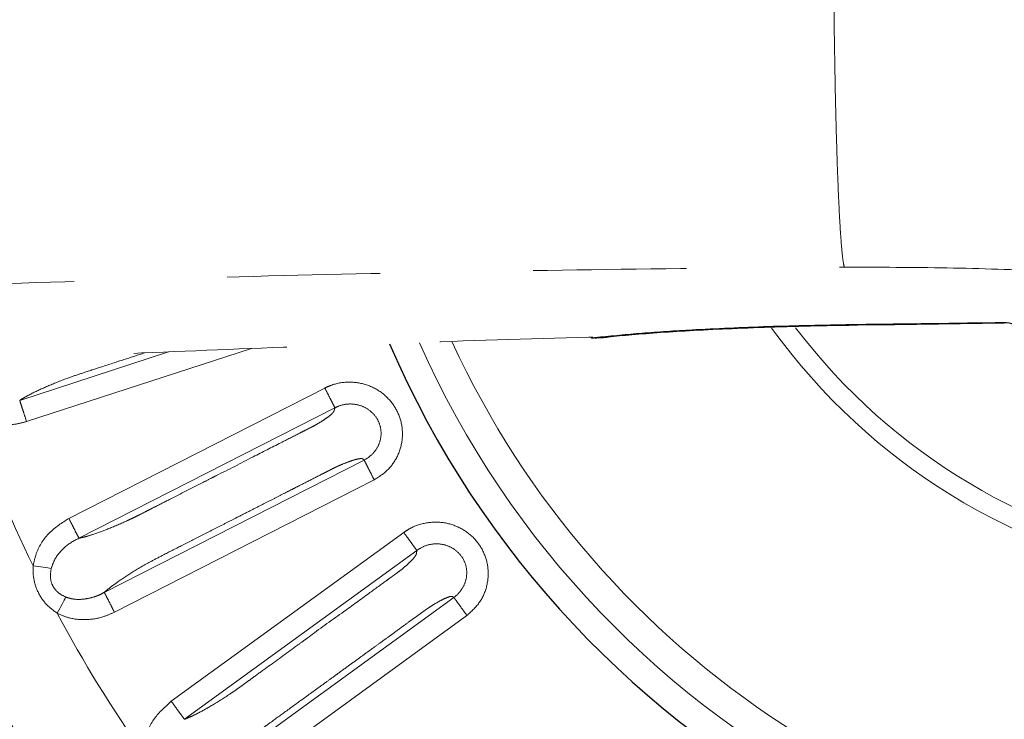
# Model space of a CAD drawing. Units: millimetres. Extents: x 207 to 2007, y 88 to 2868.
# Drawn here: x 1318 to 1400, y 2302 to 2360 of the extents above; entities that cross this region are included whole.
import ezdxf

# ---------------------------------------------------------------- set-up
doc = ezdxf.new("R2010")
doc.units = ezdxf.units.MM
doc.header["$LTSCALE"] = 10
doc.linetypes.add('PHANTOM', pattern=[12.7, 6.35, -1.27, 1.27, -1.27, 1.27, -1.27])

msp = doc.modelspace()

# ---------------------------------------------------------------- linework, layer by layer
at = {"color": 8, "linetype": 'PHANTOM', "lineweight": 18}
for p, q in [((1387.516066, 2334.924151), (1387.584632, 2334.889587)), ((1399.740906, 2335.052017), (1399.768328, 2335.087826)), ((1366.267202, 2333.884518), (1366.772722, 2333.909442)), ((1318.106316, 2328.628294), (1330.456033, 2332.64096)), ((1337.32289, 2332.930597), (1318.67692, 2326.872155)), ((1322.180603, 2318.832161), (1343.414377, 2329.651308)), ((1344.253275, 2328.006357), (1323.021543, 2317.188246)), ((1325.124599, 2312.700259), (1346.67107, 2323.678736)), ((1347.509462, 2322.033527), (1325.962902, 2311.055003)), ((1330.681179, 2303.66209), (1349.961041, 2317.669731)), ((1351.046941, 2316.176267), (1331.76893, 2302.169967)), ((1334.548169, 2298.066229), (1354.111956, 2312.280149)), ((1355.197399, 2310.786349), (1335.633523, 2296.572364))]:
    msp.add_line(p, q, dxfattribs=at)
at = {"color": 7, "linetype": 'Continuous', "lineweight": 25, "flags": 128}
msp.add_lwpolyline([(1387.582466, 2334.88952), (1390.663999, 2334.930479), (1399.743394, 2335.051542)], dxfattribs=at)
at = {"color": 8, "linetype": 'PHANTOM', "lineweight": 18, "flags": 128}
for points in [[(1365.801542, 2333.841831), (1366.267103, 2333.884499), (1366.267132, 2333.884506), (1366.267132, 2333.884506)], [(1319.216776, 2314.894413), (1319.43686, 2314.864597), (1319.653846, 2314.835204), (1319.864683, 2314.806645), (1320.066388, 2314.77932), (1320.256138, 2314.753616), (1320.431245, 2314.729895), (1320.589259, 2314.708493), (1320.727946, 2314.689704)], [(1321.934312, 2312.31024), (1321.86897, 2312.186467), (1321.794525, 2312.045469), (1321.712041, 2311.889226), (1321.622661, 2311.71993), (1321.52765, 2311.539971), (1321.428342, 2311.351876), (1321.326144, 2311.158296), (1321.222484, 2310.96195)]]:
    msp.add_lwpolyline(points, dxfattribs=at)
at = {"color": 7, "linetype": 'Continuous', "lineweight": 25}
for centre, radius, start, end in [((1422.807889, 2365.252156), 192.5, 348, 168.33084781), ((1422.807889, 2365.252156), 80.625, 203.34533382, 156.66907615), ((1399.77105, 2332.553265), 2.498934, 70.67198628, 90.69117114), ((1422.807889, 2365.252156), 192.5, 191.67625329, 348)]:
    msp.add_arc(centre, radius, start, end, dxfattribs=at)
at = {"color": 8, "linetype": 'PHANTOM', "lineweight": 18}
for radius, start, end in [(192.159195, 303, 168.31390592), (123.049652, 195.97953595, 123), (78.319723, 204.00234004, 155.99964578), (75.828728, 342.8374622, 155.22090466), (52.257674, 215.88010844, 304.03767638), (50.640055, 217.17168034, 303.84929034), (75.828728, 204.80430636, 333.1625378), (115.182555, 199.1213469, 205.92532848), (192.159195, 191.68982607, 303), (115.182555, 208.1213469, 214.92532848)]:
    msp.add_arc((1422.807889, 2365.252156), radius, start, end, dxfattribs=at)
msp.add_ellipse((1649.678836, 4196.771758), major_axis=(16648.720646, 254.149709), ratio=0.111581883, start_param=4.694938288, end_param=4.695674302, dxfattribs=at)
for points, knots in [([(1386.489245, 2339.671042), (1386.451147, 2339.868454), (1386.370753, 2340.285028), (1386.245644, 2341.573771), (1386.11329, 2343.534299), (1385.979187, 2346.329743), (1385.851267, 2350.002058), (1385.740505, 2354.514564), (1385.654035, 2359.696224), (1385.627594, 2363.386013), (1385.614222, 2365.252156)], [0, 0, 0, 0, 0.091282747, 0.19262275, 0.304521974, 0.427056646, 0.559666084, 0.70098464, 0.848770347, 1, 1, 1, 1]), ([(1132.49873, 2326.789887), (1137.00461, 2327.149843), (1145.778417, 2327.850747), (1159.59987, 2328.953951), (1173.764737, 2330.062852), (1188.519553, 2331.184587), (1203.819796, 2332.29932), (1219.543859, 2333.383492), (1236.074861, 2334.448432), (1253.397791, 2335.474698), (1271.497604, 2336.438692), (1289.924108, 2337.300595), (1308.714663, 2338.050557), (1327.823502, 2338.676909), (1347.207684, 2339.162885), (1366.77314, 2339.513184), (1379.909007, 2339.618357), (1386.489245, 2339.671042)], [0, 0, 0, 0, 0.068087876, 0.132580075, 0.196838263, 0.262061138, 0.326743438, 0.391041419, 0.455114212, 0.523702337, 0.591788064, 0.659577733, 0.727280418, 0.795521694, 0.863573734, 0.931659074, 1, 1, 1, 1]), ([(1386.489245, 2339.671042), (1389.347006, 2339.667268), (1395.066027, 2339.659716), (1403.364681, 2339.373211), (1411.209567, 2338.922866), (1415.765788, 2338.484488), (1418.050807, 2338.264635)], [0, 0, 0, 0, 0.251997645, 0.504303739, 0.751400303, 1, 1, 1, 1]), ([(1366.267202, 2333.884518), (1367.467562, 2334.000674), (1369.901788, 2334.236227), (1374.7397, 2334.53798), (1380.614778, 2334.796351), (1385.194455, 2334.881159), (1387.516066, 2334.924151)], [0, 0, 0, 0, 0.201085202, 0.407783632, 0.699783098, 1, 1, 1, 1]), ([(1251.52524, 2327.684101), (1254.018467, 2327.89468), (1259.015345, 2328.316718), (1267.067555, 2328.946755), (1275.535131, 2329.569251), (1285.262006, 2330.235086), (1296.347584, 2330.931421), (1308.899893, 2331.637949), (1322.232283, 2332.301947), (1336.326964, 2332.909482), (1351.08915, 2333.453512), (1361.198352, 2333.74058), (1366.267157, 2333.884518)], [0, 0, 0, 0, 0.081148063, 0.162635338, 0.244703785, 0.327590123, 0.433976069, 0.54146758, 0.650517678, 0.765805937, 0.882573929, 1, 1, 1, 1]), ([(1328.464175, 2332.564371), (1327.928617, 2332.390444), (1326.778927, 2332.017074), (1325.086518, 2331.46567), (1323.549225, 2330.970918), (1322.034986, 2330.464062), (1320.594207, 2329.892359), (1319.39824, 2329.348939), (1318.596746, 2328.929411), (1318.267638, 2328.727343), (1318.106268, 2328.628264)], [0, 0, 0, 0, 0.139384751, 0.299219422, 0.440420952, 0.539599256, 0.692971152, 0.841264705, 0.922167891, 1, 1, 1, 1]), ([(1343.414377, 2329.651308), (1343.576734, 2329.726606), (1344.195719, 2330.013678), (1345.383283, 2330.221332), (1346.873527, 2329.997154), (1348.187264, 2329.311002), (1349.190169, 2328.255497), (1349.789879, 2326.937806), (1349.91968, 2325.480139), (1349.541545, 2324.064445), (1348.729826, 2322.820028), (1347.916375, 2322.295774), (1347.509462, 2322.033527)], [0, 0, 0, 0, 0.039491986, 0.15056296, 0.259939812, 0.366906772, 0.471785217, 0.575687199, 0.680810403, 0.788284556, 0.894093408, 1, 1, 1, 1]), ([(1343.414377, 2329.651308), (1343.513515, 2329.456736), (1343.71179, 2329.067594), (1343.971544, 2328.55782), (1344.171294, 2328.165772), (1344.225549, 2328.059292), (1344.252676, 2328.006052)], [0, 0, 0, 0, 0.249999842, 0.499997432, 0.7499995, 1, 1, 1, 1]), ([(1318.106316, 2328.628294), (1318.12478, 2328.571466), (1318.161709, 2328.457809), (1318.297681, 2328.039335), (1318.474479, 2327.495213), (1318.60944, 2327.07984), (1318.67692, 2326.872155)], [0, 0, 0, 0, 0.249998658, 0.499999419, 0.750001078, 1, 1, 1, 1]), ([(1346.671167, 2323.678783), (1346.671188, 2323.678793), (1346.9156, 2323.802598), (1347.373029, 2324.129302), (1347.872333, 2324.81161), (1348.11661, 2325.632557), (1348.053097, 2326.482206), (1347.701065, 2327.255274), (1347.097794, 2327.87191), (1346.304848, 2328.26241), (1345.411036, 2328.37234), (1344.712303, 2328.22893), (1344.345173, 2328.053568), (1344.252699, 2328.006063), (1344.252676, 2328.006052)], [0, 0, 0, 0, 0.00000903, 0.102889069, 0.208566146, 0.314828487, 0.418334918, 0.521518027, 0.626993305, 0.735782165, 0.847500969, 0.96027318, 0.999990264, 1, 1, 1, 1]), ([(1318.67692, 2326.872155), (1318.373651, 2326.789229), (1317.579291, 2326.572019), (1316.259481, 2326.57763), (1314.950987, 2326.897233), (1314.262572, 2327.340192), (1313.98031, 2327.521813)], [0, 0, 0, 0, 0.191646903, 0.501986232, 0.795806288, 1, 1, 1, 1]), ([(1323.021128, 2317.188163), (1323.192748, 2317.226426), (1323.538327, 2317.303473), (1324.344069, 2317.548421), (1325.50335, 2317.973778), (1326.649013, 2318.470055), (1327.423287, 2318.830067), (1327.776469, 2319.002452), (1328.216717, 2319.226245), (1328.746659, 2319.496224), (1329.575273, 2319.918492), (1331.070654, 2320.680413), (1332.616651, 2321.46812), (1333.847725, 2322.095418), (1334.224227, 2322.287229), (1334.352868, 2322.352797), (1334.394521, 2322.374004), (1334.409947, 2322.381869), (1334.416171, 2322.385049), (1334.41881, 2322.386376), (1334.419938, 2322.386973), (1334.420442, 2322.38721), (1334.420655, 2322.387329), (1334.420762, 2322.387382), (1335.420495, 2322.878842), (1337.229209, 2323.824664), (1339.514777, 2324.981916), (1340.965144, 2325.722003), (1341.701529, 2326.097095), (1341.945587, 2326.221475), (1342.021887, 2326.260335), (1342.049429, 2326.274384), (1342.060389, 2326.279958), (1342.06498, 2326.282307), (1342.066962, 2326.283309), (1342.067821, 2326.283755), (1342.068203, 2326.283939), (1342.068381, 2326.284037), (1342.150457, 2326.324994), (1342.372973, 2326.438895), (1342.79759, 2326.665688), (1343.275698, 2326.964374), (1343.729849, 2327.277342), (1344.003181, 2327.511901), (1344.144655, 2327.675113), (1344.195504, 2327.787969), (1344.204969, 2327.858861), (1344.230023, 2327.936264), (1344.242561, 2327.974061), (1344.25327, 2328.006343)], [0, 0, 0, 0, 0.033963581, 0.068390096, 0.132068882, 0.198820229, 0.214725705, 0.229407464, 0.242850459, 0.269901546, 0.295884359, 0.34678335, 0.457467892, 0.489796233, 0.501198275, 0.504691024, 0.505932813, 0.506421901, 0.506626133, 0.506713976, 0.506752, 0.506768804, 0.506776162, 0.506779277, 0.506782088, 0.634550775, 0.730431725, 0.794424708, 0.81633232, 0.822803604, 0.825037606, 0.825901738, 0.826259044, 0.826411795, 0.826478105, 0.826507174, 0.826519977, 0.826525512, 0.826529927, 0.836767141, 0.854499062, 0.880059736, 0.905805095, 0.930919014, 0.946208169, 0.96239057, 0.981711003, 0.984379946, 1, 1, 1, 1]), ([(1346.67107, 2323.678736), (1346.655467, 2323.694892), (1346.608254, 2323.743783), (1346.506936, 2323.818394), (1346.134654, 2323.768429), (1345.609462, 2323.620678), (1345.044763, 2323.406427), (1344.623118, 2323.227389), (1344.386054, 2323.118453), (1344.261078, 2323.058515), (1344.128638, 2322.99163), (1343.957628, 2322.904953), (1343.704677, 2322.776291), (1343.439432, 2322.641204), (1343.028392, 2322.431744), (1342.347528, 2322.084844), (1341.517925, 2321.662133), (1340.670441, 2321.230326), (1339.926512, 2320.851271), (1339.092914, 2320.42653), (1338.169648, 2319.956104), (1337.156714, 2319.439991), (1336.415937, 2319.062525), (1335.705715, 2318.700684), (1334.755623, 2318.216502), (1333.26581, 2317.457885), (1331.574915, 2316.594597), (1330.134026, 2315.865505), (1328.717729, 2315.128003), (1327.384111, 2314.337951), (1326.287893, 2313.614136), (1325.561884, 2313.07439), (1325.26844, 2312.823326), (1325.124556, 2312.700222)], [0, 0, 0, 0, 0.013713418, 0.041497569, 0.071062108, 0.100362222, 0.13065241, 0.148464972, 0.154559979, 0.160211626, 0.163889103, 0.170956057, 0.181413391, 0.195261333, 0.203864902, 0.232415452, 0.279740832, 0.306800809, 0.337569316, 0.372046258, 0.410232157, 0.452126299, 0.497729098, 0.502147322, 0.540247622, 0.615616581, 0.686996072, 0.750063879, 0.794361827, 0.862865466, 0.929100993, 0.965236245, 1, 1, 1, 1]), ([(1346.671167, 2323.678783), (1346.698294, 2323.625543), (1346.752547, 2323.519063), (1346.95231, 2323.127011), (1347.212046, 2322.617244), (1347.410324, 2322.228098), (1347.509462, 2322.033527)], [0, 0, 0, 0, 0.250000041, 0.499999637, 0.750001309, 1, 1, 1, 1]), ([(1319.216776, 2314.894413), (1319.296706, 2315.260657), (1319.517652, 2316.273051), (1320.495262, 2317.751691), (1321.617336, 2318.471051), (1322.180603, 2318.832161)], [0, 0, 0, 0, 0.22013805, 0.608518842, 1, 1, 1, 1]), ([(1322.180603, 2318.832161), (1322.27996, 2318.6377), (1322.478674, 2318.24878), (1322.739088, 2317.739341), (1322.939492, 2317.347636), (1322.994193, 2317.241376), (1323.021543, 2317.188246)], [0, 0, 0, 0, 0.250001715, 0.500000733, 0.750003759, 1, 1, 1, 1]), ([(1349.961041, 2317.669731), (1350.10962, 2317.7695), (1350.676077, 2318.149869), (1351.816535, 2318.540744), (1353.323501, 2318.552448), (1354.728401, 2318.080259), (1355.884077, 2317.194638), (1356.682533, 2315.986984), (1357.038768, 2314.567573), (1356.886759, 2313.110151), (1356.279694, 2311.754079), (1355.558274, 2311.109024), (1355.197399, 2310.786349)], [0, 0, 0, 0, 0.039492046, 0.150563233, 0.259939737, 0.366906957, 0.47178536, 0.575687306, 0.680810431, 0.788284385, 0.894093871, 1, 1, 1, 1]), ([(1349.961041, 2317.669731), (1350.089399, 2317.493064), (1350.346113, 2317.139729), (1350.6824, 2316.676868), (1350.941037, 2316.320894), (1351.011277, 2316.224212), (1351.046397, 2316.175871)], [0, 0, 0, 0, 0.249999903, 0.499999279, 0.749998158, 1, 1, 1, 1]), ([(1323.018902, 2317.186901), (1323.018881, 2317.186891), (1322.602913, 2317.006826), (1321.820736, 2316.498344), (1321.031458, 2315.598195), (1320.806812, 2314.92577), (1320.727946, 2314.689704)], [0, 0, 0, 0, 0.000020747, 0.401136, 0.789759004, 1, 1, 1, 1]), ([(1331.768531, 2302.169822), (1331.932054, 2302.234462), (1332.261328, 2302.364622), (1333.018829, 2302.732596), (1334.097304, 2303.334077), (1335.15123, 2304.003454), (1335.859641, 2304.480162), (1336.181512, 2304.705676), (1336.581331, 2304.995582), (1337.062512, 2305.345141), (1337.814868, 2305.891829), (1339.172649, 2306.878291), (1340.576373, 2307.898162), (1341.694171, 2308.710302), (1342.036029, 2308.95866), (1342.152835, 2309.043543), (1342.190658, 2309.071006), (1342.20466, 2309.081193), (1342.210319, 2309.085295), (1342.212705, 2309.087033), (1342.213737, 2309.087786), (1342.21419, 2309.08811), (1342.214384, 2309.088258), (1342.214482, 2309.088321), (1343.115701, 2309.793598), (1344.766792, 2310.924933), (1346.839384, 2312.451284), (1348.156696, 2313.405387), (1348.82527, 2313.891354), (1349.046882, 2314.052348), (1349.116155, 2314.10268), (1349.14117, 2314.120855), (1349.151117, 2314.128084), (1349.155292, 2314.131113), (1349.157089, 2314.132417), (1349.157868, 2314.13299), (1349.158214, 2314.133237), (1349.158377, 2314.133359), (1349.232887, 2314.186686), (1349.435115, 2314.333927), (1349.818844, 2314.624393), (1350.244415, 2314.994183), (1350.643991, 2315.374342), (1350.877271, 2315.648773), (1350.991472, 2315.832107), (1351.024048, 2315.951524), (1351.022297, 2316.023032), (1351.034943, 2316.103394), (1351.041413, 2316.142691), (1351.046938, 2316.176253)], [0, 0, 0, 0, 0.033963412, 0.06838992, 0.132068609, 0.198819907, 0.214725375, 0.229407275, 0.242850307, 0.269901087, 0.295884162, 0.346783078, 0.457467082, 0.48979558, 0.501198053, 0.504690606, 0.505932569, 0.506421813, 0.506625837, 0.506713633, 0.50675174, 0.506768557, 0.506775919, 0.506779001, 0.506781578, 0.634550385, 0.730431359, 0.794424557, 0.816331854, 0.822803244, 0.82503734, 0.825901428, 0.826258852, 0.826411539, 0.82647785, 0.826506999, 0.826519728, 0.826525283, 0.826529738, 0.836766951, 0.854498732, 0.880059159, 0.905804406, 0.930918331, 0.946207779, 0.962390506, 0.981710722, 0.984379884, 1, 1, 1, 1]), ([(1354.112039, 2312.280214), (1354.112061, 2312.280228), (1354.338177, 2312.425456), (1354.732846, 2312.842273), (1355.121738, 2313.58501), (1355.233922, 2314.436567), (1355.038452, 2315.265168), (1354.569757, 2315.973808), (1353.877514, 2316.488493), (1353.033034, 2316.749906), (1352.133827, 2316.719644), (1351.463764, 2316.465757), (1351.131582, 2316.238844), (1351.046416, 2316.175885), (1351.046397, 2316.175871)], [0, 0, 0, 0, 0.000009897, 0.102890101, 0.208566818, 0.314828496, 0.418335463, 0.521518228, 0.626993784, 0.735782337, 0.84750122, 0.96027352, 0.999991185, 1, 1, 1, 1]), ([(1321.222484, 2310.96195), (1320.882083, 2311.215908), (1320.190794, 2311.731649), (1319.522048, 2312.821139), (1319.211674, 2313.914109), (1319.215254, 2314.601923), (1319.216776, 2314.894413)], [0, 0, 0, 0, 0.273436457, 0.555298354, 0.810892879, 1, 1, 1, 1]), ([(1320.727946, 2314.689704), (1320.693666, 2314.499372), (1320.615951, 2314.067882), (1320.728905, 2313.408471), (1321.008451, 2312.964057), (1321.388911, 2312.580231), (1321.687983, 2312.432181), (1321.934312, 2312.31024)], [0, 0, 0, 0, 0.198222042, 0.449377985, 0.661404035, 0.721115977, 1, 1, 1, 1]), ([(1324.301416, 2312.333304), (1324.301438, 2312.33331), (1324.419723, 2312.366326), (1324.704359, 2312.483028), (1324.976656, 2312.610327), (1325.124256, 2312.700083), (1325.124277, 2312.700096)], [0, 0, 0, 0, 0.000078677, 0.418380489, 0.999919534, 1, 1, 1, 1]), ([(1325.124599, 2312.700259), (1325.151726, 2312.647019), (1325.20598, 2312.540539), (1325.405742, 2312.148488), (1325.66548, 2311.638717), (1325.863761, 2311.249574), (1325.962902, 2311.055003)], [0, 0, 0, 0, 0.249999474, 0.499998503, 0.749999697, 1, 1, 1, 1]), ([(1321.934312, 2312.31024), (1322.060592, 2312.268413), (1322.186895, 2312.226578), (1322.306835, 2312.19364), (1322.306858, 2312.193633)], [0, 0, 0, 0, 0.999811505, 1, 1, 1, 1]), ([(1322.306858, 2312.193633), (1322.306883, 2312.193627), (1322.391566, 2312.172367), (1322.799051, 2312.096569), (1323.480252, 2312.117134), (1324.060304, 2312.250533), (1324.301393, 2312.333296), (1324.301416, 2312.333304)], [0, 0, 0, 0, 0.000037058, 0.126890485, 0.609933284, 0.999963421, 1, 1, 1, 1]), ([(1354.111956, 2312.280149), (1354.094017, 2312.293667), (1354.039733, 2312.334575), (1353.927995, 2312.392409), (1353.568109, 2312.284829), (1353.072501, 2312.05674), (1352.548272, 2311.756789), (1352.159824, 2311.513981), (1351.942719, 2311.369316), (1351.82866, 2311.290558), (1351.708314, 2311.203777), (1351.552967, 2311.09142), (1351.323257, 2310.924772), (1351.082412, 2310.749854), (1350.709195, 2310.478676), (1350.090985, 2310.029531), (1349.337719, 2309.482246), (1348.568221, 2308.923177), (1347.892747, 2308.432415), (1347.135856, 2307.882503), (1346.29755, 2307.273435), (1345.377823, 2306.605221), (1344.705215, 2306.116522), (1344.060351, 2305.648028), (1343.197698, 2305.021184), (1341.844898, 2304.038849), (1340.30986, 2302.921677), (1339.000772, 2301.976147), (1337.717276, 2301.026172), (1336.523675, 2300.037225), (1335.554178, 2299.15083), (1334.92154, 2298.504154), (1334.67099, 2298.210278), (1334.548137, 2298.066182)], [0, 0, 0, 0, 0.013713633, 0.041497802, 0.071061901, 0.100362319, 0.130652437, 0.148464772, 0.154559995, 0.160211603, 0.163888979, 0.170956054, 0.181413227, 0.19526131, 0.203864678, 0.232415394, 0.279740844, 0.306800719, 0.33756915, 0.372046204, 0.410231847, 0.452126111, 0.497728949, 0.502146856, 0.540246838, 0.615616161, 0.686995791, 0.750063627, 0.794361553, 0.862865144, 0.92910064, 0.965235932, 1, 1, 1, 1]), ([(1354.112039, 2312.280214), (1354.147162, 2312.231874), (1354.217408, 2312.135195), (1354.47604, 2311.779205), (1354.812328, 2311.316356), (1355.069043, 2310.963017), (1355.197399, 2310.786349)], [0, 0, 0, 0, 0.250003947, 0.500000342, 0.75000169, 1, 1, 1, 1]), ([(1325.962902, 2311.055003), (1325.676339, 2310.925657), (1324.925738, 2310.586857), (1323.621297, 2310.385934), (1322.278917, 2310.496912), (1321.529681, 2310.826723), (1321.222484, 2310.96195)], [0, 0, 0, 0, 0.191646751, 0.501986164, 0.795807062, 1, 1, 1, 1]), ([(1328.369841, 2299.309177), (1328.391493, 2299.683416), (1328.451344, 2300.71791), (1329.185608, 2302.331278), (1330.181335, 2303.217312), (1330.681179, 2303.66209)], [0, 0, 0, 0, 0.22013836, 0.608518963, 1, 1, 1, 1]), ([(1330.681179, 2303.66209), (1330.809735, 2303.485567), (1331.066846, 2303.132522), (1331.403742, 2302.670094), (1331.662955, 2302.314563), (1331.733605, 2302.218165), (1331.76893, 2302.169967)], [0, 0, 0, 0, 0.250000724, 0.499999724, 0.750003342, 1, 1, 1, 1])]:
    msp.add_open_spline(points, degree=3, knots=knots, dxfattribs=at)
at = {"color": 7, "linetype": 'Continuous', "lineweight": 25}
for points, knots in [([(1366.774761, 2333.885023), (1366.816264, 2333.89007), (1367.431684, 2333.964912), (1368.926677, 2334.099231), (1371.29016, 2334.284871), (1374.083928, 2334.45596), (1377.260472, 2334.610944), (1380.836242, 2334.743383), (1384.313498, 2334.841564), (1386.623312, 2334.873404), (1387.585322, 2334.886665)], [0, 0, 0, 0, 0.00831573, 0.123309888, 0.248814062, 0.385823222, 0.535281423, 0.69743107, 0.873983718, 1, 1, 1, 1]), ([(1365.47974, 2333.861065), (1365.497267, 2333.843973), (1365.555226, 2333.787451), (1365.700323, 2333.819484), (1365.801542, 2333.841831)], [0, 0, 0, 0, 0.302396785, 1, 1, 1, 1]), ([(1365.802047, 2333.820869), (1366.027397, 2333.826168), (1366.374688, 2333.834336), (1366.664738, 2333.867208), (1366.76658, 2333.878751)], [0, 0, 0, 0, 0.648879597, 1, 1, 1, 1])]:
    msp.add_open_spline(points, degree=3, knots=knots, dxfattribs=at)

doc.saveas('drawing.dxf')
